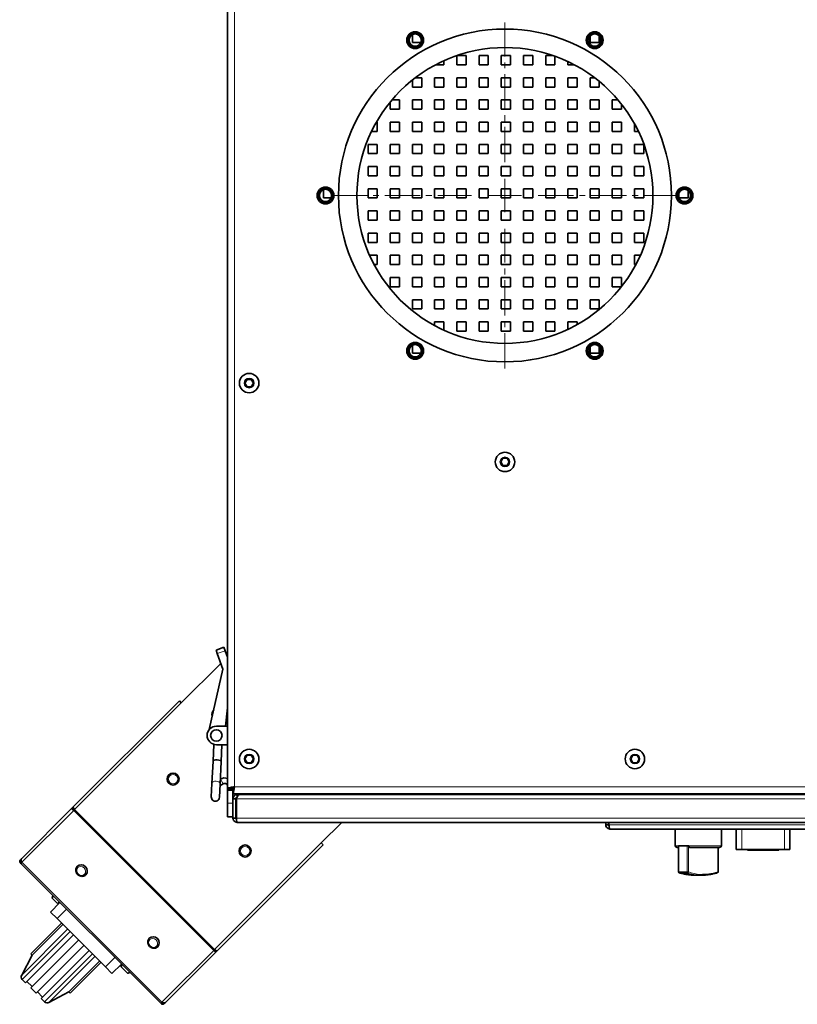
# Model space of a CAD drawing. Units: millimetres. Extents: x -2079 to 14765, y 217 to 6475.
# Drawn here: x 1651 to 2071, y 217 to 749 of the extents above; entities that cross this region are included whole.
import ezdxf

# ---------------------------------------------------------------- set-up
doc = ezdxf.new("R2010")
doc.units = ezdxf.units.MM
doc.linetypes.add('CENTER2', pattern=[28.575, 19.05, -3.175, 3.175, -3.175])
for name, color, linetype, lineweight in [('OŚ', 40, 'Continuous', 15), ('Widoczne (ISO)', 1, 'Continuous', 35), ('Widoczne wąskie (ISO)', 1, 'Continuous', 9)]:
    doc.layers.add(name, color=color, linetype=linetype, lineweight=lineweight)

# ---------------------------------------------------------------- blocks, each defined once
blk = doc.blocks.new('*U21')
at = {"layer": 'OŚ', "color": 0, "linetype": 'CENTER2', "transparency": 16777216}
for p, q in [((0, 18), (0, 93.5)), ((-93.5, 0), (-18, 0)), ((18, 0), (93.5, 0)), ((0, -93.5), (0, -18))]:
    blk.add_line(p, q, dxfattribs=at)
at = {"layer": 'OŚ', "color": 0, "linetype": 'Continuous', "transparency": 16777216}
for p, q in [((0, -9), (0, 9)), ((-9, 0), (9, 0))]:
    blk.add_line(p, q, dxfattribs=at)
blk = doc.blocks.new('RAK #2')
at = {"layer": 'Widoczne (ISO)'}
for p, q in [((-499, -320.65), (-499, 320.65)), ((-399, 82.62), (-399, 86.97)), ((-303, 82.62), (-303, 86.19)), ((-298, 86.19), (-298, 82.62)), ((-394.48, 82.62), (-399, 82.62)), ((-298, 82.62), (-303, 82.62)), ((-375, 70.62), (-375, 75.62)), ((-375, 75.62), (-370, 75.62)), ((-370, 75.62), (-370, 70.62)), ((-363, 70.62), (-363, 75.62)), ((-363, 75.62), (-358, 75.62)), ((-358, 75.62), (-358, 70.62)), ((-351, 70.62), (-351, 75.62)), ((-351, 75.62), (-346, 75.62)), ((-346, 75.62), (-346, 70.62)), ((-339, 70.62), (-339, 75.62)), ((-339, 75.62), (-334, 75.62)), ((-334, 75.62), (-334, 70.62)), ((-327, 70.62), (-327, 75.62)), ((-327, 75.62), (-322.91, 75.62)), ((-322, 75.31), (-322, 70.62)), ((-382, 70.62), (-386.58, 70.62)), ((-382, 72.88), (-382, 70.62)), ((-370, 70.62), (-375, 70.62)), ((-358, 70.62), (-363, 70.62)), ((-346, 70.62), (-351, 70.62)), ((-334, 70.62), (-339, 70.62)), ((-322, 70.62), (-327, 70.62)), ((-315, 70.62), (-315, 72.42)), ((-311.42, 70.62), (-315, 70.62)), ((-399, 58.62), (-399, 62.45)), ((-394, 58.62), (-399, 58.62)), ((-397.5, 63.62), (-394, 63.62)), ((-394, 63.62), (-394, 58.62)), ((-387, 58.62), (-387, 63.62)), ((-387, 63.62), (-382, 63.62)), ((-382, 58.62), (-387, 58.62)), ((-382, 63.62), (-382, 58.62)), ((-375, 58.62), (-375, 63.62)), ((-375, 63.62), (-370, 63.62)), ((-370, 58.62), (-375, 58.62)), ((-370, 63.62), (-370, 58.62)), ((-363, 58.62), (-363, 63.62)), ((-363, 63.62), (-358, 63.62)), ((-358, 58.62), (-363, 58.62)), ((-358, 63.62), (-358, 58.62)), ((-351, 58.62), (-351, 63.62)), ((-351, 63.62), (-346, 63.62)), ((-346, 58.62), (-351, 58.62)), ((-346, 63.62), (-346, 58.62)), ((-339, 58.62), (-339, 63.62)), ((-339, 63.62), (-334, 63.62)), ((-334, 58.62), (-339, 58.62)), ((-334, 63.62), (-334, 58.62)), ((-327, 58.62), (-327, 63.62)), ((-327, 63.62), (-322, 63.62)), ((-322, 58.62), (-327, 58.62)), ((-322, 63.62), (-322, 58.62)), ((-315, 58.62), (-315, 63.62)), ((-315, 63.62), (-310, 63.62)), ((-310, 58.62), (-315, 58.62)), ((-310, 63.62), (-310, 58.62)), ((-303, 58.62), (-303, 63.62)), ((-303, 63.62), (-300.5, 63.62)), ((-298, 58.62), (-303, 58.62)), ((-298, 61.64), (-298, 58.62)), ((-411, 46.62), (-411, 50.56)), ((-410.11, 51.62), (-406, 51.62)), ((-406, 51.62), (-406, 46.62)), ((-399, 46.62), (-399, 51.62)), ((-399, 51.62), (-394, 51.62)), ((-394, 51.62), (-394, 46.62)), ((-387, 46.62), (-387, 51.62)), ((-387, 51.62), (-382, 51.62)), ((-382, 51.62), (-382, 46.62)), ((-375, 46.62), (-375, 51.62)), ((-375, 51.62), (-370, 51.62)), ((-370, 51.62), (-370, 46.62)), ((-363, 46.62), (-363, 51.62)), ((-363, 51.62), (-358, 51.62)), ((-358, 51.62), (-358, 46.62)), ((-351, 46.62), (-351, 51.62)), ((-351, 51.62), (-346, 51.62)), ((-346, 51.62), (-346, 46.62)), ((-339, 46.62), (-339, 51.62)), ((-339, 51.62), (-334, 51.62)), ((-334, 51.62), (-334, 46.62)), ((-327, 46.62), (-327, 51.62)), ((-327, 51.62), (-322, 51.62)), ((-322, 51.62), (-322, 46.62)), ((-315, 46.62), (-315, 51.62)), ((-315, 51.62), (-310, 51.62)), ((-310, 51.62), (-310, 46.62)), ((-303, 46.62), (-303, 51.62)), ((-303, 51.62), (-298, 51.62)), ((-298, 51.62), (-298, 46.62)), ((-291, 46.62), (-291, 51.62)), ((-291, 51.62), (-287.89, 51.62)), ((-286, 49.31), (-286, 46.62)), ((-406, 46.62), (-411, 46.62)), ((-394, 46.62), (-399, 46.62)), ((-382, 46.62), (-387, 46.62)), ((-370, 46.62), (-375, 46.62)), ((-358, 46.62), (-363, 46.62)), ((-346, 46.62), (-351, 46.62)), ((-334, 46.62), (-339, 46.62)), ((-322, 46.62), (-327, 46.62)), ((-310, 46.62), (-315, 46.62)), ((-298, 46.62), (-303, 46.62)), ((-286, 46.62), (-291, 46.62)), ((-418.5, 39.62), (-418, 39.62)), ((-418, 39.62), (-418, 34.62)), ((-411, 34.62), (-411, 39.62)), ((-411, 39.62), (-406, 39.62)), ((-406, 39.62), (-406, 34.62)), ((-399, 34.62), (-399, 39.62)), ((-399, 39.62), (-394, 39.62)), ((-394, 39.62), (-394, 34.62)), ((-387, 34.62), (-387, 39.62)), ((-387, 39.62), (-382, 39.62)), ((-382, 39.62), (-382, 34.62)), ((-375, 34.62), (-375, 39.62)), ((-375, 39.62), (-370, 39.62)), ((-370, 39.62), (-370, 34.62)), ((-363, 34.62), (-363, 39.62)), ((-363, 39.62), (-358, 39.62)), ((-358, 39.62), (-358, 34.62)), ((-351, 34.62), (-351, 39.62)), ((-351, 39.62), (-346, 39.62)), ((-346, 39.62), (-346, 34.62)), ((-339, 34.62), (-339, 39.62)), ((-339, 39.62), (-334, 39.62)), ((-334, 39.62), (-334, 34.62)), ((-327, 34.62), (-327, 39.62)), ((-327, 39.62), (-322, 39.62)), ((-322, 39.62), (-322, 34.62)), ((-315, 34.62), (-315, 39.62)), ((-315, 39.62), (-310, 39.62)), ((-310, 39.62), (-310, 34.62)), ((-303, 34.62), (-303, 39.62)), ((-303, 39.62), (-298, 39.62)), ((-298, 39.62), (-298, 34.62)), ((-291, 34.62), (-291, 39.62)), ((-291, 39.62), (-286, 39.62)), ((-286, 39.62), (-286, 34.62)), ((-279, 34.62), (-279, 38.73)), ((-418, 34.62), (-421.12, 34.62)), ((-406, 34.62), (-411, 34.62)), ((-394, 34.62), (-399, 34.62)), ((-382, 34.62), (-387, 34.62)), ((-370, 34.62), (-375, 34.62)), ((-358, 34.62), (-363, 34.62)), ((-346, 34.62), (-351, 34.62)), ((-334, 34.62), (-339, 34.62)), ((-322, 34.62), (-327, 34.62)), ((-310, 34.62), (-315, 34.62)), ((-298, 34.62), (-303, 34.62)), ((-286, 34.62), (-291, 34.62)), ((-276.88, 34.62), (-279, 34.62)), ((-423, 22.62), (-423, 27.62)), ((-423, 27.62), (-418, 27.62)), ((-418, 27.62), (-418, 22.62)), ((-411, 22.62), (-411, 27.62)), ((-411, 27.62), (-406, 27.62)), ((-406, 27.62), (-406, 22.62)), ((-399, 22.62), (-399, 27.62)), ((-399, 27.62), (-394, 27.62)), ((-394, 27.62), (-394, 22.62)), ((-387, 22.62), (-387, 27.62)), ((-387, 27.62), (-382, 27.62)), ((-382, 27.62), (-382, 22.62)), ((-375, 22.62), (-375, 27.62)), ((-375, 27.62), (-370, 27.62)), ((-370, 27.62), (-370, 22.62)), ((-363, 22.62), (-363, 27.62)), ((-363, 27.62), (-358, 27.62)), ((-358, 27.62), (-358, 22.62)), ((-351, 22.62), (-351, 27.62)), ((-351, 27.62), (-346, 27.62)), ((-346, 27.62), (-346, 22.62)), ((-339, 22.62), (-339, 27.62)), ((-339, 27.62), (-334, 27.62)), ((-334, 27.62), (-334, 22.62)), ((-327, 22.62), (-327, 27.62)), ((-327, 27.62), (-322, 27.62)), ((-322, 27.62), (-322, 22.62)), ((-315, 22.62), (-315, 27.62)), ((-315, 27.62), (-310, 27.62)), ((-310, 27.62), (-310, 22.62)), ((-303, 22.62), (-303, 27.62)), ((-303, 27.62), (-298, 27.62)), ((-298, 27.62), (-298, 22.62)), ((-291, 22.62), (-291, 27.62)), ((-291, 27.62), (-286, 27.62)), ((-286, 27.62), (-286, 22.62)), ((-279, 22.62), (-279, 27.62)), ((-279, 27.62), (-274, 27.62)), ((-274, 27.62), (-274, 22.62)), ((-418, 22.62), (-423, 22.62)), ((-406, 22.62), (-411, 22.62)), ((-394, 22.62), (-399, 22.62)), ((-382, 22.62), (-387, 22.62)), ((-370, 22.62), (-375, 22.62)), ((-358, 22.62), (-363, 22.62)), ((-346, 22.62), (-351, 22.62)), ((-334, 22.62), (-339, 22.62)), ((-322, 22.62), (-327, 22.62)), ((-310, 22.62), (-315, 22.62)), ((-298, 22.62), (-303, 22.62)), ((-286, 22.62), (-291, 22.62)), ((-274, 22.62), (-279, 22.62)), ((-423, 10.62), (-423, 15.62)), ((-423, 15.62), (-418, 15.62)), ((-418, 15.62), (-418, 10.62)), ((-411, 10.62), (-411, 15.62)), ((-411, 15.62), (-406, 15.62)), ((-406, 15.62), (-406, 10.62)), ((-399, 10.62), (-399, 15.62)), ((-399, 15.62), (-394, 15.62)), ((-394, 15.62), (-394, 10.62)), ((-387, 10.62), (-387, 15.62)), ((-387, 15.62), (-382, 15.62)), ((-382, 15.62), (-382, 10.62)), ((-375, 10.62), (-375, 15.62)), ((-375, 15.62), (-370, 15.62)), ((-370, 15.62), (-370, 10.62)), ((-363, 10.62), (-363, 15.62)), ((-363, 15.62), (-358, 15.62)), ((-358, 15.62), (-358, 10.62)), ((-351, 10.62), (-351, 15.62)), ((-351, 15.62), (-346, 15.62)), ((-346, 15.62), (-346, 10.62)), ((-339, 10.62), (-339, 15.62)), ((-339, 15.62), (-334, 15.62)), ((-334, 15.62), (-334, 10.62)), ((-327, 10.62), (-327, 15.62)), ((-327, 15.62), (-322, 15.62)), ((-322, 15.62), (-322, 10.62)), ((-315, 10.62), (-315, 15.62)), ((-315, 15.62), (-310, 15.62)), ((-310, 15.62), (-310, 10.62)), ((-303, 10.62), (-303, 15.62)), ((-303, 15.62), (-298, 15.62)), ((-298, 15.62), (-298, 10.62)), ((-291, 10.62), (-291, 15.62)), ((-291, 15.62), (-286, 15.62)), ((-286, 15.62), (-286, 10.62)), ((-279, 10.62), (-279, 15.62)), ((-279, 15.62), (-274, 15.62)), ((-274, 15.62), (-274, 10.62)), ((-418, 10.62), (-423, 10.62)), ((-406, 10.62), (-411, 10.62)), ((-394, 10.62), (-399, 10.62)), ((-382, 10.62), (-387, 10.62)), ((-370, 10.62), (-375, 10.62)), ((-358, 10.62), (-363, 10.62)), ((-346, 10.62), (-351, 10.62)), ((-334, 10.62), (-339, 10.62)), ((-322, 10.62), (-327, 10.62)), ((-310, 10.62), (-315, 10.62)), ((-298, 10.62), (-303, 10.62)), ((-286, 10.62), (-291, 10.62)), ((-274, 10.62), (-279, 10.62)), ((-447, -1.38), (-447, 3.17)), ((-423, -1.38), (-423, 3.62)), ((-423, 3.62), (-418, 3.62)), ((-418, 3.62), (-418, -1.38)), ((-411, -1.38), (-411, 3.62)), ((-411, 3.62), (-406, 3.62)), ((-406, 3.62), (-406, -1.38)), ((-399, -1.38), (-399, 3.62)), ((-399, 3.62), (-394, 3.62)), ((-394, 3.62), (-394, -1.38)), ((-387, -1.38), (-387, 3.62)), ((-387, 3.62), (-382, 3.62)), ((-382, 3.62), (-382, -1.38)), ((-375, -1.38), (-375, 3.62)), ((-375, 3.62), (-370, 3.62)), ((-370, 3.62), (-370, -1.38)), ((-363, -1.38), (-363, 3.62)), ((-363, 3.62), (-358, 3.62)), ((-358, 3.62), (-358, -1.38)), ((-351, -1.38), (-351, 3.62)), ((-351, 3.62), (-346, 3.62)), ((-346, 3.62), (-346, -1.38)), ((-339, -1.38), (-339, 3.62)), ((-339, 3.62), (-334, 3.62)), ((-334, 3.62), (-334, -1.38)), ((-327, -1.38), (-327, 3.62)), ((-327, 3.62), (-322, 3.62)), ((-322, 3.62), (-322, -1.38)), ((-315, -1.38), (-315, 3.62)), ((-315, 3.62), (-310, 3.62)), ((-310, 3.62), (-310, -1.38)), ((-303, -1.38), (-303, 3.62)), ((-303, 3.62), (-298, 3.62)), ((-298, 3.62), (-298, -1.38)), ((-291, -1.38), (-291, 3.62)), ((-291, 3.62), (-286, 3.62)), ((-286, 3.62), (-286, -1.38)), ((-279, -1.38), (-279, 3.62)), ((-279, 3.62), (-274, 3.62)), ((-274, 3.62), (-274, -1.38)), ((-255, -1.38), (-255, 1.43)), ((-250, 2.65), (-250, -1.38)), ((-442.97, -1.38), (-447, -1.38)), ((-418, -1.38), (-423, -1.38)), ((-406, -1.38), (-411, -1.38)), ((-394, -1.38), (-399, -1.38)), ((-382, -1.38), (-387, -1.38)), ((-370, -1.38), (-375, -1.38)), ((-358, -1.38), (-363, -1.38)), ((-346, -1.38), (-351, -1.38)), ((-334, -1.38), (-339, -1.38)), ((-322, -1.38), (-327, -1.38)), ((-310, -1.38), (-315, -1.38)), ((-298, -1.38), (-303, -1.38)), ((-286, -1.38), (-291, -1.38)), ((-274, -1.38), (-279, -1.38)), ((-250, -1.38), (-255, -1.38)), ((-423, -13.38), (-423, -8.38)), ((-423, -8.38), (-418, -8.38)), ((-418, -8.38), (-418, -13.38)), ((-411, -13.38), (-411, -8.38)), ((-411, -8.38), (-406, -8.38)), ((-406, -8.38), (-406, -13.38)), ((-399, -13.38), (-399, -8.38)), ((-399, -8.38), (-394, -8.38)), ((-394, -8.38), (-394, -13.38)), ((-387, -13.38), (-387, -8.38)), ((-387, -8.38), (-382, -8.38)), ((-382, -8.38), (-382, -13.38)), ((-375, -13.38), (-375, -8.38)), ((-375, -8.38), (-370, -8.38)), ((-370, -8.38), (-370, -13.38)), ((-363, -13.38), (-363, -8.38)), ((-363, -8.38), (-358, -8.38)), ((-358, -8.38), (-358, -13.38)), ((-351, -13.38), (-351, -8.38)), ((-351, -8.38), (-346, -8.38)), ((-346, -8.38), (-346, -13.38)), ((-339, -13.38), (-339, -8.38)), ((-339, -8.38), (-334, -8.38)), ((-334, -8.38), (-334, -13.38)), ((-327, -13.38), (-327, -8.38)), ((-327, -8.38), (-322, -8.38)), ((-322, -8.38), (-322, -13.38)), ((-315, -13.38), (-315, -8.38)), ((-315, -8.38), (-310, -8.38)), ((-310, -8.38), (-310, -13.38)), ((-303, -13.38), (-303, -8.38)), ((-303, -8.38), (-298, -8.38)), ((-298, -8.38), (-298, -13.38)), ((-291, -13.38), (-291, -8.38)), ((-291, -8.38), (-286, -8.38)), ((-286, -8.38), (-286, -13.38)), ((-279, -13.38), (-279, -8.38)), ((-279, -8.38), (-274, -8.38)), ((-274, -8.38), (-274, -13.38)), ((-418, -13.38), (-423, -13.38)), ((-406, -13.38), (-411, -13.38)), ((-394, -13.38), (-399, -13.38)), ((-382, -13.38), (-387, -13.38)), ((-370, -13.38), (-375, -13.38)), ((-358, -13.38), (-363, -13.38)), ((-346, -13.38), (-351, -13.38)), ((-334, -13.38), (-339, -13.38)), ((-322, -13.38), (-327, -13.38)), ((-310, -13.38), (-315, -13.38)), ((-298, -13.38), (-303, -13.38)), ((-286, -13.38), (-291, -13.38)), ((-274, -13.38), (-279, -13.38)), ((-423, -25.38), (-423, -20.38)), ((-423, -20.38), (-418, -20.38)), ((-418, -20.38), (-418, -25.38)), ((-411, -25.38), (-411, -20.38)), ((-411, -20.38), (-406, -20.38)), ((-406, -20.38), (-406, -25.38)), ((-399, -25.38), (-399, -20.38)), ((-399, -20.38), (-394, -20.38)), ((-394, -20.38), (-394, -25.38)), ((-387, -25.38), (-387, -20.38)), ((-387, -20.38), (-382, -20.38)), ((-382, -20.38), (-382, -25.38)), ((-375, -25.38), (-375, -20.38)), ((-375, -20.38), (-370, -20.38)), ((-370, -20.38), (-370, -25.38)), ((-363, -25.38), (-363, -20.38)), ((-363, -20.38), (-358, -20.38)), ((-358, -20.38), (-358, -25.38)), ((-351, -25.38), (-351, -20.38)), ((-351, -20.38), (-346, -20.38)), ((-346, -20.38), (-346, -25.38)), ((-339, -25.38), (-339, -20.38)), ((-339, -20.38), (-334, -20.38)), ((-334, -20.38), (-334, -25.38)), ((-327, -25.38), (-327, -20.38)), ((-327, -20.38), (-322, -20.38)), ((-322, -20.38), (-322, -25.38)), ((-315, -25.38), (-315, -20.38)), ((-315, -20.38), (-310, -20.38)), ((-310, -20.38), (-310, -25.38)), ((-303, -25.38), (-303, -20.38)), ((-303, -20.38), (-298, -20.38)), ((-298, -20.38), (-298, -25.38)), ((-291, -25.38), (-291, -20.38)), ((-291, -20.38), (-286, -20.38)), ((-286, -20.38), (-286, -25.38)), ((-279, -25.38), (-279, -20.38)), ((-279, -20.38), (-274, -20.38)), ((-274, -20.38), (-274, -25.38)), ((-418, -25.38), (-423, -25.38)), ((-406, -25.38), (-411, -25.38)), ((-394, -25.38), (-399, -25.38)), ((-382, -25.38), (-387, -25.38)), ((-370, -25.38), (-375, -25.38)), ((-358, -25.38), (-363, -25.38)), ((-346, -25.38), (-351, -25.38)), ((-334, -25.38), (-339, -25.38)), ((-322, -25.38), (-327, -25.38)), ((-310, -25.38), (-315, -25.38)), ((-298, -25.38), (-303, -25.38)), ((-286, -25.38), (-291, -25.38)), ((-274, -25.38), (-279, -25.38)), ((-422.16, -32.38), (-418, -32.38)), ((-418, -32.38), (-418, -37.38)), ((-411, -37.38), (-411, -32.38)), ((-411, -32.38), (-406, -32.38)), ((-406, -32.38), (-406, -37.38)), ((-399, -37.38), (-399, -32.38)), ((-399, -32.38), (-394, -32.38)), ((-394, -32.38), (-394, -37.38)), ((-387, -37.38), (-387, -32.38)), ((-387, -32.38), (-382, -32.38)), ((-382, -32.38), (-382, -37.38)), ((-375, -37.38), (-375, -32.38)), ((-375, -32.38), (-370, -32.38)), ((-370, -32.38), (-370, -37.38)), ((-363, -37.38), (-363, -32.38)), ((-363, -32.38), (-358, -32.38)), ((-358, -32.38), (-358, -37.38)), ((-351, -37.38), (-351, -32.38)), ((-351, -32.38), (-346, -32.38)), ((-346, -32.38), (-346, -37.38)), ((-339, -37.38), (-339, -32.38)), ((-339, -32.38), (-334, -32.38)), ((-334, -32.38), (-334, -37.38)), ((-327, -37.38), (-327, -32.38)), ((-327, -32.38), (-322, -32.38)), ((-322, -32.38), (-322, -37.38)), ((-315, -37.38), (-315, -32.38)), ((-315, -32.38), (-310, -32.38)), ((-310, -32.38), (-310, -37.38)), ((-303, -37.38), (-303, -32.38)), ((-303, -32.38), (-298, -32.38)), ((-298, -32.38), (-298, -37.38)), ((-291, -37.38), (-291, -32.38)), ((-291, -32.38), (-286, -32.38)), ((-286, -32.38), (-286, -37.38)), ((-279, -37.38), (-279, -32.38)), ((-279, -32.38), (-275.84, -32.38)), ((-418, -37.38), (-419.73, -37.38)), ((-406, -37.38), (-411, -37.38)), ((-394, -37.38), (-399, -37.38)), ((-382, -37.38), (-387, -37.38)), ((-370, -37.38), (-375, -37.38)), ((-358, -37.38), (-363, -37.38)), ((-346, -37.38), (-351, -37.38)), ((-334, -37.38), (-339, -37.38)), ((-322, -37.38), (-327, -37.38)), ((-310, -37.38), (-315, -37.38)), ((-298, -37.38), (-303, -37.38)), ((-286, -37.38), (-291, -37.38)), ((-278.27, -37.38), (-279, -37.38)), ((-411, -49.38), (-411, -44.38)), ((-411, -44.38), (-406, -44.38)), ((-406, -44.38), (-406, -49.38)), ((-399, -49.38), (-399, -44.38)), ((-399, -44.38), (-394, -44.38)), ((-394, -44.38), (-394, -49.38)), ((-387, -49.38), (-387, -44.38)), ((-387, -44.38), (-382, -44.38)), ((-382, -44.38), (-382, -49.38)), ((-375, -49.38), (-375, -44.38)), ((-375, -44.38), (-370, -44.38)), ((-370, -44.38), (-370, -49.38)), ((-363, -49.38), (-363, -44.38)), ((-363, -44.38), (-358, -44.38)), ((-358, -44.38), (-358, -49.38)), ((-351, -49.38), (-351, -44.38)), ((-351, -44.38), (-346, -44.38)), ((-346, -44.38), (-346, -49.38)), ((-339, -49.38), (-339, -44.38)), ((-339, -44.38), (-334, -44.38)), ((-334, -44.38), (-334, -49.38)), ((-327, -49.38), (-327, -44.38)), ((-327, -44.38), (-322, -44.38)), ((-322, -44.38), (-322, -49.38)), ((-315, -49.38), (-315, -44.38)), ((-315, -44.38), (-310, -44.38)), ((-310, -44.38), (-310, -49.38)), ((-303, -49.38), (-303, -44.38)), ((-303, -44.38), (-298, -44.38)), ((-298, -44.38), (-298, -49.38)), ((-291, -49.38), (-291, -44.38)), ((-291, -44.38), (-286, -44.38)), ((-286, -44.38), (-286, -49.31)), ((-406, -49.38), (-411, -49.38)), ((-394, -49.38), (-399, -49.38)), ((-382, -49.38), (-387, -49.38)), ((-370, -49.38), (-375, -49.38)), ((-358, -49.38), (-363, -49.38)), ((-346, -49.38), (-351, -49.38)), ((-334, -49.38), (-339, -49.38)), ((-322, -49.38), (-327, -49.38)), ((-310, -49.38), (-315, -49.38)), ((-298, -49.38), (-303, -49.38)), ((-286.05, -49.38), (-291, -49.38)), ((-399, -61.38), (-399, -56.38)), ((-399, -56.38), (-394, -56.38)), ((-394, -56.38), (-394, -61.38)), ((-387, -61.38), (-387, -56.38)), ((-387, -56.38), (-382, -56.38)), ((-382, -56.38), (-382, -61.38)), ((-375, -61.38), (-375, -56.38)), ((-375, -56.38), (-370, -56.38)), ((-370, -56.38), (-370, -61.38)), ((-363, -61.38), (-363, -56.38)), ((-363, -56.38), (-358, -56.38)), ((-358, -56.38), (-358, -61.38)), ((-351, -61.38), (-351, -56.38)), ((-351, -56.38), (-346, -56.38)), ((-346, -56.38), (-346, -61.38)), ((-339, -61.38), (-339, -56.38)), ((-339, -56.38), (-334, -56.38)), ((-334, -56.38), (-334, -61.38)), ((-327, -61.38), (-327, -56.38)), ((-327, -56.38), (-322, -56.38)), ((-322, -56.38), (-322, -61.38)), ((-315, -61.38), (-315, -56.38)), ((-315, -56.38), (-310, -56.38)), ((-310, -56.38), (-310, -61.38)), ((-303, -61.38), (-303, -56.38)), ((-303, -56.38), (-298, -56.38)), ((-298, -56.38), (-298, -61.38)), ((-394, -61.38), (-399, -61.38)), ((-382, -61.38), (-387, -61.38)), ((-370, -61.38), (-375, -61.38)), ((-358, -61.38), (-363, -61.38)), ((-346, -61.38), (-351, -61.38)), ((-334, -61.38), (-339, -61.38)), ((-322, -61.38), (-327, -61.38)), ((-310, -61.38), (-315, -61.38)), ((-298, -61.38), (-303, -61.38)), ((-387, -70.4), (-387, -68.38)), ((-387, -68.38), (-382, -68.38)), ((-382, -68.38), (-382, -72.88)), ((-375, -73.38), (-375, -68.38)), ((-375, -68.38), (-370, -68.38)), ((-370, -68.38), (-370, -73.38)), ((-363, -73.38), (-363, -68.38)), ((-363, -68.38), (-358, -68.38)), ((-358, -68.38), (-358, -73.38)), ((-351, -73.38), (-351, -68.38)), ((-351, -68.38), (-346, -68.38)), ((-346, -68.38), (-346, -73.38)), ((-339, -73.38), (-339, -68.38)), ((-339, -68.38), (-334, -68.38)), ((-334, -68.38), (-334, -73.38)), ((-327, -73.38), (-327, -68.38)), ((-327, -68.38), (-322, -68.38)), ((-322, -68.38), (-322, -73.38)), ((-315, -72.42), (-315, -68.38)), ((-315, -68.38), (-310, -68.38)), ((-310, -68.38), (-310, -69.85)), ((-370, -73.38), (-375, -73.38)), ((-358, -73.38), (-363, -73.38)), ((-346, -73.38), (-351, -73.38)), ((-334, -73.38), (-339, -73.38)), ((-322, -73.38), (-327, -73.38)), ((-399, -85.38), (-399, -81.04)), ((-303, -85.38), (-303, -81.81)), ((-298, -81.81), (-298, -85.38)), ((-394.47, -85.38), (-399, -85.38)), ((-298, -85.38), (-303, -85.38)), ((-489.56, -101.46), (-488.4, -99.46)), ((-488.4, -99.46), (-486.1, -99.46)), ((-486.1, -99.46), (-484.94, -101.46)), ((-488.4, -103.46), (-489.56, -101.46)), ((-486.1, -103.46), (-488.4, -103.46)), ((-484.94, -101.46), (-486.1, -103.46)), ((-351.31, -144.12), (-350.15, -142.12)), ((-350.15, -142.12), (-347.85, -142.12)), ((-347.85, -142.12), (-346.69, -144.12)), ((-350.15, -146.12), (-351.31, -144.12)), ((-347.85, -146.12), (-350.15, -146.12)), ((-346.69, -144.12), (-347.85, -146.12)), ((-500.94, -244.3), (-505.17, -245.82)), ((-500.94, -244.3), (-500.26, -246.18)), ((-504.49, -247.7), (-505.17, -245.82)), ((-501.44, -256.17), (-504.49, -247.7)), ((-500.26, -246.18), (-499, -249.67)), ((-523.93, -274.4), (-502.57, -253.04)), ((-508.9, -288.87), (-501.44, -256.17)), ((-582.35, -330.69), (-524.99, -273.34)), ((-524.99, -273.34), (-523.93, -274.4)), ((-499, -277.09), (-499.98, -287)), ((-499, -287), (-505, -287)), ((-506.35, -296.82), (-506.79, -305.97)), ((-505, -297), (-499, -297)), ((-501.95, -297), (-502.4, -306.19)), ((-489.56, -304.75), (-488.4, -302.75)), ((-488.4, -302.75), (-486.1, -302.75)), ((-486.1, -302.75), (-484.94, -304.75)), ((-281.06, -304.75), (-279.9, -302.75)), ((-279.9, -302.75), (-277.6, -302.75)), ((-277.6, -302.75), (-276.44, -304.75)), ((-506.79, -305.97), (-507.38, -318.05)), ((-502.4, -306.19), (-502.99, -318.27)), ((-488.4, -306.75), (-489.56, -304.75)), ((-486.1, -306.75), (-488.4, -306.75)), ((-484.94, -304.75), (-486.1, -306.75)), ((-279.9, -306.75), (-281.06, -304.75)), ((-277.6, -306.75), (-279.9, -306.75)), ((-276.44, -304.75), (-277.6, -306.75)), ((-507.38, -318.05), (-507.74, -325.26)), ((-503.34, -325.47), (-502.99, -318.27)), ((-501.25, -318.2), (-503.04, -319.23)), ((-502.86, -315.67), (-502.75, -315.6)), ((-499, -321.69), (-499, -320.65)), ((-496.5, -320.65), (-499, -320.65)), ((-499, -328.55), (-499, -321.69)), ((-499, -321.69), (-496.15, -321.69)), ((-496.15, -323.5), (-496.15, -321)), ((147.15, -323.5), (-496.15, -323.5)), ((-496, -320.12), (-496, -320.96)), ((-496, -323.5), (-496, -326.25)), ((-493.75, -324), (-494.15, -324)), ((-494.15, -324.04), (-494.15, -324)), ((-492.69, -324), (-493.75, -324)), ((-493.75, -325.32), (-493.75, -324)), ((-492.69, -324), (143.69, -324)), ((-477.75, -323.62), (-484.5, -323.62)), ((-484.5, -323.62), (-484.5, -324)), ((-482.5, -323.62), (-482.5, -323.5)), ((-481, -323.62), (-481, -323.5)), ((-477.75, -323.62), (128.75, -323.62)), ((-477, -323.62), (-477, -323.5)), ((-499.02, -334.75), (-499.02, -327.25)), ((-499.02, -327.25), (-499, -327.25)), ((-499, -328.55), (-499, -336)), ((-496, -326.25), (-496, -336.75)), ((-494.5, -326.25), (-496, -326.25)), ((-494.5, -336.75), (-494.5, -326.25)), ((-494.15, -326.25), (-494.15, -325.61)), ((-494.15, -336.75), (-494.15, -326.25)), ((-610.34, -358.69), (-583.04, -331.38)), ((-582.35, -330.69), (-583.04, -331.38)), ((-582.47, -331.95), (-583.04, -331.38)), ((-582.31, -332.07), (-581.92, -331.68)), ((-582.1, -332.56), (-581.65, -332.11)), ((-499.02, -334.75), (-499, -334.75)), ((-496, -336), (-499, -336)), ((-494.5, -336.75), (-496, -336.75)), ((144.75, -339), (-493.75, -339)), ((-437.21, -339), (-448.27, -350.06)), ((-294.5, -339), (-294.5, -340.38)), ((-293, -340.38), (-294.5, -340.38)), ((-293, -340.38), (-293, -339)), ((-292.86, -340.38), (-292.86, -339)), ((-56.75, -342.63), (-292.25, -342.63)), ((-257, -342.63), (-257, -351.63)), ((-232, -342.63), (-232, -351.63)), ((-224, -342.63), (-224, -353.63)), ((-195, -342.63), (-195, -353.63)), ((-447.21, -351.12), (-504.57, -408.47)), ((-448.27, -350.06), (-447.21, -351.12)), ((-255.15, -352.63), (-256, -352.63)), ((-255.15, -351.63), (-255.04, -351.63)), ((-255.15, -365.79), (-255.15, -351.63)), ((-255.04, -351.63), (-250.47, -351.63)), ((-250.47, -351.63), (-249.81, -351.63)), ((-249.55, -351.63), (-249.81, -351.63)), ((-233, -352.63), (-249.06, -352.63)), ((-233.85, -365.79), (-233.85, -352.63)), ((-224, -353.63), (-221, -353.63)), ((-198, -353.63), (-221, -353.63)), ((-218, -353.63), (-218, -354.13)), ((-218, -354.13), (-201, -354.13)), ((-201, -353.63), (-201, -354.13)), ((-198, -353.63), (-195, -353.63)), ((-610.34, -358.69), (-610.72, -359.07)), ((-610.56, -359.23), (-610.72, -359.07)), ((-610.72, -361.19), (-610.11, -360.58)), ((-535.06, -436.85), (-610.72, -361.19)), ((-580.15, -362.79), (-580.12, -362.76)), ((-575.55, -367.38), (-575.53, -367.36)), ((-243.17, -367.63), (-245.83, -367.63)), ((-594.64, -387.53), (-589.51, -382.4)), ((-593.44, -378.83), (-593.74, -379.96)), ((-590.83, -382.87), (-593.74, -379.96)), ((-593.26, -378.65), (-593.44, -378.83)), ((-589.93, -381.98), (-590.83, -382.87)), ((-594.64, -387.53), (-591.11, -391.07)), ((-605.25, -410.16), (-588.63, -393.54)), ((-591.11, -391.07), (-564.94, -417.23)), ((-604.54, -410.87), (-587.92, -394.25)), ((-608.08, -425.72), (-582.27, -399.91)), ((-605.25, -428.54), (-579.44, -402.74)), ((-541.26, -401.68), (-541.23, -401.65)), ((-602.42, -431.37), (-576.61, -405.56)), ((-599.59, -434.2), (-573.78, -408.39)), ((-536.66, -406.27), (-536.64, -406.25)), ((-505.26, -409.16), (-532.56, -436.47)), ((-505.99, -407.77), (-506.44, -408.22)), ((-505.94, -408.43), (-505.56, -408.05)), ((-505.82, -408.6), (-505.26, -409.16)), ((-505.26, -409.16), (-504.57, -408.47)), ((-604.54, -410.87), (-610.21, -421.58)), ((-605.25, -410.16), (-604.54, -410.87)), ((-568.12, -414.05), (-584.74, -430.67)), ((-567.42, -414.76), (-584.03, -431.37)), ((-564.94, -417.23), (-561.41, -420.77)), ((-556.28, -415.63), (-561.41, -420.77)), ((-556.1, -415.82), (-556.47, -417.22)), ((-556.47, -417.22), (-553.06, -420.64)), ((-551.65, -420.26), (-553.06, -420.64)), ((-609.86, -423.93), (-608.08, -425.72)), ((-607.39, -425.03), (-604.56, -427.86)), ((-605.25, -428.54), (-602.42, -431.37)), ((-601.73, -430.68), (-598.9, -433.51)), ((-584.74, -430.67), (-595.46, -436.34)), ((-584.03, -431.37), (-584.74, -430.67)), ((-599.59, -434.2), (-597.81, -435.99)), ((-534.45, -436.24), (-535.06, -436.85)), ((-532.94, -436.85), (-532.56, -436.47)), ((-533.11, -436.68), (-532.94, -436.85))]:
    blk.add_line(p, q, dxfattribs=at)
for centre, radius in [((-349, 0), 90), ((-397.5, 84), 4.55), ((-397.5, 84), 4), ((-397.5, 84), 3.32), ((-300.5, 84), 4.55), ((-300.5, 84), 4), ((-300.5, 84), 3.32), ((-349, 0), 80), ((-446, 0), 4.55), ((-446, 0), 4), ((-446, 0), 3.32), ((-252, 0), 4.55), ((-252, 0), 4), ((-252, 0), 3.32), ((-397.5, -84), 4.55), ((-300.5, -84), 4.55), ((-397.5, -84), 4), ((-397.5, -84), 3.32), ((-300.5, -84), 4), ((-300.5, -84), 3.32), ((-487.25, -101.46), 5.25), ((-349, -144.12), 5.25), ((-505, -292), 3.1), ((-487.25, -304.75), 5.25), ((-278.75, -304.75), 5.25), ((-528.38, -315.61), 3.25), ((-489.49, -354.5), 3.25)]:
    blk.add_circle(centre, radius, dxfattribs=at)
for centre, radius, start, end in [((-503.35, -280.62), 4, 140.5547, 193.7413), ((-503.35, -280.62), 4, 348.7423, 359.9366), ((-505, -292), 5, 90, 270), ((-500.5, -319.5), 4.5, 70.5288, 120), ((-500.5, -319.5), 1.5, 0, 120), ((-493.75, -318.37), 2.25, 220.7521, 224.8001), ((-505.54, -325.37), 2.2, 177.2, 357.2), ((-496.04, -335.8), 7.5, 75.3483, 78.1236), ((-496.04, -326.2), 7.5, 281.8764, 284.6517), ((-256, -351.63), 1, 180, 270), ((-233, -351.63), 1, 270, 0), ((-254.65, -365.79), 0.5, 180, 254.4733), ((-234.35, -365.79), 0.5, 285.5267, 0), ((-608.45, -422.52), 2, 152.1027, 225), ((-596.39, -434.57), 2, 225, 297.8973)]:
    blk.add_arc(centre, radius, start, end, dxfattribs=at)
for centre, major_axis, ratio, start_param, end_param in [((-504.6, -306.08), (-2.2, 0.11), 0.390944, 3.141593, 6.283185), ((-577.83, -365.06), (-2.3, 2.3), 0.906308, 3.141593, 6.283185), ((-244.72, -306.13), (0, -61.5), 0.691573, 6.105008, 6.202746), ((-244.72, -306.13), (0, -61.2), 0.691573, 6.109499, 6.17374), ((-244.28, -306.13), (0, 61.5), 0.5612, 2.963416, 3.061154), ((-538.94, -403.95), (-2.3, 2.3), 0.906308, 3.141593, 6.283185)]:
    blk.add_ellipse(centre, major_axis=major_axis, ratio=ratio, start_param=start_param, end_param=end_param, dxfattribs=at)
for points in [[(-499, -320.65), (-499, -320.59), (-498.95, -320.54), (-498.86, -320.49)], [(-496.15, -323.5), (-496.09, -323.5), (-496.04, -323.45), (-495.99, -323.36)], [(-581.8, -332.26), (-581.95, -332.23), (-582.08, -332.17), (-582.17, -332.13)], [(-506.14, -407.92), (-506.1, -408.07), (-506.05, -408.2), (-506.01, -408.29)]]:
    blk.add_open_spline(points, degree=3, dxfattribs=at)
for points, knots in [([(-498.86, -320.49), (-498.63, -320.36), (-498.09, -320.23), (-497.37, -320.09), (-496.75, -319.98), (-496, -319.86), (-495.25, -319.75)], [-0.8270273, -0.8270273, -0.8270273, -0.8270273, -0.3820744, -0.3820744, -0.3820744, 0, 0, 0, 0]), ([(-495.25, -319.75), (-495.78, -319.99), (-496.29, -320.24), (-496.45, -320.48), (-496.48, -320.53), (-496.5, -320.59), (-496.5, -320.65)], [0, 0, 0, 0, 0.813236, 0.813236, 0.813236, 1, 1, 1, 1]), ([(-495.25, -319.75), (-495.49, -320.28), (-495.74, -320.79), (-495.98, -320.95), (-496.03, -320.98), (-496.09, -321), (-496.15, -321)], [0, 0, 0, 0, 0.813236, 0.813236, 0.813236, 1, 1, 1, 1]), ([(-493.75, -324), (-494.58, -324), (-495.39, -324.5), (-495.76, -325.24), (-495.92, -325.55), (-496, -325.9), (-496, -326.25)], [0, 0, 0, 0, 1.102855, 1.102855, 1.102855, 1.570796, 1.570796, 1.570796, 1.570796]), ([(-495.99, -323.36), (-495.86, -323.13), (-495.73, -322.59), (-495.59, -321.87), (-495.48, -321.25), (-495.36, -320.5), (-495.25, -319.75)], [-0.8270273, -0.8270273, -0.8270273, -0.8270273, -0.3820744, -0.3820744, -0.3820744, 0, 0, 0, 0]), ([(-494.15, -326.25), (-493.81, -325.42), (-493.46, -324.61), (-493.12, -324.24), (-492.98, -324.08), (-492.83, -324), (-492.69, -324)], [0, 0, 0, 0, 1.102855, 1.102855, 1.102855, 1.570796, 1.570796, 1.570796, 1.570796]), ([(-494.5, -326.25), (-494.5, -325.89), (-494.2, -325.55), (-493.84, -325.51), (-493.84, -325.51), (-493.84, -325.5), (-493.83, -325.5)], [0, 0, 0, 0, 1.451438, 1.451438, 1.451438, 1.459593, 1.459593, 1.459593, 1.459593]), ([(-583.04, -331.38), (-583.14, -331.48), (-582.94, -331.86), (-582.51, -332.24), (-582.38, -332.35), (-582.25, -332.46), (-582.1, -332.56)], [0, 0, 0, 0, 1.220509, 1.220509, 1.220509, 1.570796, 1.570796, 1.570796, 1.570796]), ([(-582.47, -331.95), (-582.47, -331.95), (-582.47, -331.95), (-582.44, -331.97), (-582.43, -331.99), (-582.38, -332.02), (-582.36, -332.04), (-582.29, -332.07), (-582.26, -332.09), (-582.2, -332.12), (-582.19, -332.13), (-582.17, -332.13)], [0, 0, 0, 0, 0.01380386, 0.01380386, 0.02733151, 0.02733151, 0.04086999, 0.04086999, 0.05440804, 0.05440804, 0.05947579, 0.05947579, 0.05947579, 0.05947579]), ([(-581.65, -332.11), (-581.99, -331.59), (-582.31, -331.08), (-582.36, -330.84), (-582.38, -330.77), (-582.37, -330.72), (-582.35, -330.69)], [0, 0, 0, 0, 1.220509, 1.220509, 1.220509, 1.570796, 1.570796, 1.570796, 1.570796]), ([(-496, -336.75), (-496, -337.58), (-495.5, -338.39), (-494.76, -338.76), (-494.45, -338.92), (-494.1, -339), (-493.75, -339)], [0, 0, 0, 0, 1.102855, 1.102855, 1.102855, 1.570796, 1.570796, 1.570796, 1.570796]), ([(-494.07, -337.42), (-494.29, -337.31), (-494.46, -337.09), (-494.49, -336.84), (-494.5, -336.81), (-494.5, -336.78), (-494.5, -336.75)], [0.43949, 0.43949, 0.43949, 0.43949, 1.451438, 1.451438, 1.451438, 1.570796, 1.570796, 1.570796, 1.570796]), ([(-493.75, -339), (-493.84, -339), (-493.94, -338.5), (-494.03, -337.76), (-494.07, -337.45), (-494.11, -337.1), (-494.15, -336.75)], [0, 0, 0, 0, 1.102855, 1.102855, 1.102855, 1.570796, 1.570796, 1.570796, 1.570796]), ([(-294.5, -340.38), (-294.5, -341.2), (-294, -342.01), (-293.26, -342.38), (-292.95, -342.54), (-292.6, -342.63), (-292.25, -342.63)], [0, 0, 0, 0, 1.102855, 1.102855, 1.102855, 1.570796, 1.570796, 1.570796, 1.570796]), ([(-292.76, -340.92), (-292.88, -340.8), (-292.97, -340.64), (-292.99, -340.46), (-293, -340.43), (-293, -340.4), (-293, -340.38)], [0.754145, 0.754145, 0.754145, 0.754145, 1.4514383, 1.4514383, 1.4514383, 1.5707963, 1.5707963, 1.5707963, 1.5707963]), ([(-292.25, -342.63), (-292.39, -342.63), (-292.53, -342.13), (-292.68, -341.39), (-292.74, -341.08), (-292.8, -340.73), (-292.86, -340.38)], [0, 0, 0, 0, 1.102855, 1.102855, 1.102855, 1.570796, 1.570796, 1.570796, 1.570796]), ([(-249.55, -351.63), (-249.55, -351.69), (-249.55, -351.76), (-249.53, -351.9), (-249.52, -351.97), (-249.48, -352.15), (-249.45, -352.26), (-249.35, -352.44), (-249.3, -352.51), (-249.18, -352.6), (-249.12, -352.63), (-249.06, -352.63)], [-0.3160636, -0.3160636, -0.3160636, -0.3160636, -0.2952692, -0.2952692, -0.2744676, -0.2744676, -0.2353672, -0.2353672, -0.1960363, -0.1960363, -0.1581642, -0.1581642, -0.1581642, -0.1581642]), ([(-610.72, -359.07), (-611.15, -359.5), (-611.28, -360.21), (-611.02, -360.76), (-610.95, -360.92), (-610.85, -361.06), (-610.72, -361.19)], [0, 0, 0, 0, 1.220509, 1.220509, 1.220509, 1.570796, 1.570796, 1.570796, 1.570796]), ([(-610.11, -360.58), (-610.44, -360.05), (-610.64, -359.41), (-610.52, -358.99), (-610.48, -358.87), (-610.42, -358.77), (-610.34, -358.69)], [0, 0, 0, 0, 1.220509, 1.220509, 1.220509, 1.570796, 1.570796, 1.570796, 1.570796]), ([(-575.55, -367.38), (-575.78, -367.61), (-576.04, -367.79), (-576.61, -368.07), (-576.92, -368.16), (-577.57, -368.24), (-577.9, -368.22), (-578.56, -368.09), (-578.89, -367.97), (-579.5, -367.64), (-579.78, -367.43), (-580.26, -366.92), (-580.47, -366.63), (-580.78, -366.01), (-580.89, -365.68), (-581, -365), (-581, -364.66), (-580.88, -364.01), (-580.78, -363.69), (-580.49, -363.18), (-580.33, -362.97), (-580.15, -362.79)], [2.405303, 2.405303, 2.405303, 2.405303, 2.712222, 2.712222, 3.022202, 3.022202, 3.339427, 3.339427, 3.664135, 3.664135, 3.993704, 3.993704, 4.324766, 4.324766, 4.653957, 4.653957, 4.977813, 4.977813, 5.293816, 5.293816, 5.546896, 5.546896, 5.546896, 5.546896]), ([(-245.83, -367.63), (-246.37, -367.63), (-246.93, -367.61), (-248.07, -367.53), (-248.65, -367.48), (-249.83, -367.33), (-250.43, -367.24), (-251.65, -367.02), (-252.26, -366.9), (-253.51, -366.61), (-254.15, -366.45), (-254.78, -366.27)], [1.434639, 1.434639, 1.434639, 1.434639, 1.690608, 1.690608, 1.946576, 1.946576, 2.202545, 2.202545, 2.458513, 2.458513, 2.714482, 2.714482, 2.714482, 2.714482]), ([(-252.26, -366.65), (-252.28, -366.65), (-252.31, -366.64), (-252.42, -366.61), (-252.5, -366.58), (-252.59, -366.52), (-252.6, -366.49), (-252.57, -366.45), (-252.52, -366.43), (-252.37, -366.41), (-252.26, -366.4), (-252.02, -366.4), (-251.88, -366.41), (-251.57, -366.43), (-251.41, -366.45), (-251.11, -366.49), (-250.96, -366.52), (-250.67, -366.58), (-250.55, -366.61), (-250.43, -366.64), (-250.41, -366.65), (-250.4, -366.65)], [0.1721214, 0.1721214, 0.1721214, 0.1721214, 0.182158, 0.182158, 0.2282069, 0.2282069, 0.2742558, 0.2742558, 0.3194282, 0.3194282, 0.3646006, 0.3646006, 0.409773, 0.409773, 0.4549454, 0.4549454, 0.5009943, 0.5009943, 0.5470432, 0.5470432, 0.5570798, 0.5570798, 0.5570798, 0.5570798]), ([(-243.17, -367.63), (-242.63, -367.63), (-242.07, -367.61), (-240.93, -367.53), (-240.35, -367.48), (-239.17, -367.33), (-238.57, -367.24), (-237.35, -367.02), (-236.74, -366.9), (-235.49, -366.61), (-234.85, -366.45), (-234.22, -366.27)], [1.434639, 1.434639, 1.434639, 1.434639, 1.690608, 1.690608, 1.946576, 1.946576, 2.202545, 2.202545, 2.458513, 2.458513, 2.714482, 2.714482, 2.714482, 2.714482]), ([(-247.05, -367.43), (-247.01, -367.43), (-246.98, -367.44), (-246.93, -367.45), (-246.93, -367.46), (-246.95, -367.46), (-246.97, -367.47), (-247.06, -367.47), (-247.12, -367.47), (-247.19, -367.47), (-247.26, -367.47), (-247.35, -367.47), (-247.53, -367.47), (-247.62, -367.46), (-247.79, -367.46), (-247.89, -367.45), (-248.03, -367.44), (-248.09, -367.43), (-248.14, -367.43)], [-0.0998463, -0.0998463, -0.0998463, -0.0998463, -0.0791765, -0.0791765, -0.0527256, -0.0527256, -0.0263628, -0.0263628, 0, 0, 0, 0.0263628, 0.0263628, 0.0527256, 0.0527256, 0.0791765, 0.0791765, 0.0998463, 0.0998463, 0.0998463, 0.0998463]), ([(-536.66, -406.27), (-536.88, -406.5), (-537.15, -406.68), (-537.72, -406.96), (-538.03, -407.05), (-538.68, -407.13), (-539.01, -407.11), (-539.67, -406.98), (-540, -406.86), (-540.6, -406.53), (-540.89, -406.32), (-541.37, -405.81), (-541.58, -405.52), (-541.89, -404.9), (-542, -404.57), (-542.11, -403.89), (-542.11, -403.55), (-541.99, -402.9), (-541.88, -402.58), (-541.6, -402.07), (-541.44, -401.86), (-541.26, -401.68)], [2.405303, 2.405303, 2.405303, 2.405303, 2.712222, 2.712222, 3.022202, 3.022202, 3.339427, 3.339427, 3.664135, 3.664135, 3.993704, 3.993704, 4.324766, 4.324766, 4.653957, 4.653957, 4.977813, 4.977813, 5.293816, 5.293816, 5.546896, 5.546896, 5.546896, 5.546896]), ([(-506.44, -408.22), (-506.09, -408.74), (-505.64, -409.12), (-505.4, -409.18), (-505.33, -409.2), (-505.28, -409.19), (-505.26, -409.16)], [0, 0, 0, 0, 1.220509, 1.220509, 1.220509, 1.570796, 1.570796, 1.570796, 1.570796]), ([(-506.01, -408.3), (-505.99, -408.34), (-505.97, -408.38), (-505.93, -408.45), (-505.91, -408.48), (-505.88, -408.53), (-505.86, -408.55), (-505.84, -408.58), (-505.83, -408.59), (-505.82, -408.6), (-505.82, -408.6), (-505.82, -408.6)], [0, 0, 0, 0, 0.0137806, 0.0137806, 0.02730918, 0.02730918, 0.04084761, 0.04084761, 0.05438567, 0.05438567, 0.05947605, 0.05947605, 0.05947605, 0.05947605]), ([(-504.57, -408.47), (-504.66, -408.57), (-505.05, -408.37), (-505.54, -408.06), (-505.69, -407.97), (-505.84, -407.87), (-505.99, -407.77)], [0, 0, 0, 0, 1.220509, 1.220509, 1.220509, 1.570796, 1.570796, 1.570796, 1.570796]), ([(-532.56, -436.47), (-532.84, -436.75), (-533.41, -436.73), (-533.97, -436.49), (-534.14, -436.42), (-534.3, -436.33), (-534.45, -436.24)], [0, 0, 0, 0, 1.220509, 1.220509, 1.220509, 1.570796, 1.570796, 1.570796, 1.570796]), ([(-535.06, -436.85), (-534.63, -437.28), (-533.92, -437.4), (-533.37, -437.15), (-533.21, -437.07), (-533.07, -436.97), (-532.94, -436.85)], [0, 0, 0, 0, 1.220509, 1.220509, 1.220509, 1.570796, 1.570796, 1.570796, 1.570796])]:
    blk.add_open_spline(points, degree=3, knots=knots, dxfattribs=at)
for points, weights in [([(-593.21, -378.7), (-593.54, -379.21), (-593.74, -379.96)], [1.01705672786, 1.02501479814, 1]), ([(-555.94, -415.97), (-556.27, -416.48), (-556.47, -417.22)], [1.06790990582, 1.05032778507, 1]), ([(-553.06, -420.64), (-552.31, -420.44), (-551.8, -420.11)], [1, 1.05032778507, 1.06790990582])]:
    blk.add_rational_spline(points, weights, degree=2, dxfattribs=at)
at = {"layer": 'Widoczne wąskie (ISO)'}
for p, q in [((-495.25, 319.75), (-495.25, -319.75)), ((-504.49, -247.7), (-500.26, -246.18)), ((-523.93, -274.4), (-581.65, -332.11)), ((-501.25, -318.2), (-502.75, -315.6)), ((-495.25, -319.75), (146.25, -319.75)), ((-477.75, -323.62), (-477.75, -324)), ((-499, -328.55), (-496, -328.55)), ((145.15, -326.25), (-494.15, -326.25)), ((-582.1, -332.56), (-610.11, -360.58)), ((-506.44, -408.22), (-582.1, -332.56)), ((-581.65, -332.11), (-505.99, -407.77)), ((-494.15, -336.75), (145.15, -336.75)), ((-292.86, -340.38), (-56.14, -340.38)), ((-221, -342.63), (-221, -353.63)), ((-198, -342.63), (-198, -353.63)), ((-505.99, -407.77), (-448.27, -350.06)), ((-257, -351.63), (-255.15, -351.63)), ((-255.04, -365.79), (-255.04, -351.63)), ((-250.47, -351.63), (-250.47, -365.79)), ((-249.81, -365.79), (-249.81, -351.63)), ((-249.55, -351.63), (-232, -351.63)), ((-234.02, -352.63), (-234.02, -365.79)), ((-610.11, -360.58), (-534.45, -436.24)), ((-255.15, -365.79), (-255.04, -365.79)), ((-252.26, -366.65), (-252.26, -366.4)), ((-250.47, -365.79), (-249.81, -365.79)), ((-248.14, -367.43), (-248.14, -367.24)), ((-234.02, -365.79), (-233.85, -365.79)), ((-585.97, -385.94), (-591.11, -391.07)), ((-610.21, -421.58), (-585.4, -396.77)), ((-584.05, -398.12), (-609.86, -423.93)), ((-534.45, -436.24), (-506.44, -408.22)), ((-597.81, -435.99), (-572, -410.18)), ((-570.65, -411.53), (-595.46, -436.34)), ((-564.94, -417.23), (-559.81, -412.1))]:
    blk.add_line(p, q, dxfattribs=at)
for centre, radius in [((-487.25, -101.46), 2.69), ((-349, -144.12), 2.69), ((-487.25, -304.75), 2.69), ((-278.75, -304.75), 2.69), ((-528.38, -315.61), 2.53), ((-489.49, -354.5), 2.53)]:
    blk.add_circle(centre, radius, dxfattribs=at)
for centre, major_axis, ratio, start_param, end_param in [((-505.19, -318.16), (-2.2, 0.11), 0.67823, 3.141593, 6.283185), ((-577.85, -365.08), (2.3, -2.3), 0.906308, 0, 3.141593), ((-254.65, -365.79), (0.037, -0.499), 0.77991, 4.654796, 6.02111), ((-254.65, -365.79), (-0.134, -0.482), 0.643375, 0, 0.213438), ((-250.25, -365.79), (-0.026, -0.499), 0.441654, 4.73513, 6.101444), ((-250.25, -365.79), (-0.2, -0.458), 0.858824, 0.322091, 1.929447), ((-234.35, -365.79), (0.134, -0.482), 0.643375, 0, 1.393918), ((-538.96, -403.97), (2.3, -2.3), 0.906308, 0, 3.141593)]:
    blk.add_ellipse(centre, major_axis=major_axis, ratio=ratio, start_param=start_param, end_param=end_param, dxfattribs=at)
for centre in [(-578.07, -365.3), (-539.17, -404.19)]:
    blk.add_ellipse(centre, major_axis=(1.79, -1.79), ratio=0.906308, dxfattribs=at)
for points, knots in [([(-495.25, -319.75), (-495.39, -319.81), (-495.52, -319.87), (-495.78, -319.99), (-495.91, -320.04), (-496.24, -320.15), (-496.44, -320.21), (-496.94, -320.32), (-497.25, -320.37), (-497.98, -320.44), (-498.44, -320.47), (-498.86, -320.49)], [-0.3620914, -0.3620914, -0.3620914, -0.3620914, -0.3185384, -0.3185384, -0.2773438, -0.2773438, -0.2156013, -0.2156013, -0.1254682, -0.1254682, 0, 0, 0, 0]), ([(-495.99, -323.36), (-495.97, -322.9), (-495.94, -322.38), (-495.85, -321.63), (-495.8, -321.35), (-495.69, -320.86), (-495.63, -320.67), (-495.46, -320.22), (-495.36, -319.99), (-495.25, -319.75)], [-0.372272, -0.372272, -0.372272, -0.372272, -0.2299638, -0.2299638, -0.1440414, -0.1440414, -0.0805815, -0.0805815, 0, 0, 0, 0]), ([(-245.82, -367.63), (-245.98, -367.63), (-246.13, -367.62), (-246.29, -367.62), (-248.86, -367.57), (-251.72, -367.11), (-254.71, -366.28)], [1.434639, 1.434639, 1.434639, 1.434639, 1.507827, 1.507827, 1.507827, 2.714482, 2.714482, 2.714482, 2.714482]), ([(-234.02, -365.79), (-237.34, -366.72), (-240.47, -367.18), (-243.25, -367.12), (-245.72, -367.07), (-247.93, -366.61), (-249.81, -365.79)], [-2.714482, -2.714482, -2.714482, -2.714482, -1.359853, -1.359853, -1.359853, -0.153853, -0.153853, -0.153853, -0.153853])]:
    blk.add_open_spline(points, degree=3, knots=knots, dxfattribs=at)
for points in [[(-250.47, -365.79), (-252.24, -365.7), (-253.81, -365.7), (-255.04, -365.79)], [(-254.71, -366.28), (-253.53, -366.19), (-252.02, -366.19), (-250.31, -366.28)], [(-250.31, -366.28), (-248.29, -367.16), (-245.87, -367.62), (-243.18, -367.63)]]:
    blk.add_open_spline(points, degree=3, dxfattribs=at)
at = {"layer": 'OŚ', "linetype": 'CENTER2'}
blk.add_blockref('*U21', (-349, 0), dxfattribs=at)

msp = doc.modelspace()

# ---------------------------------------------------------------- block references
at = {"layer": 'OŚ'}
msp.add_blockref('RAK #2', (2261.83, 653.94), dxfattribs=at)

doc.saveas('drawing.dxf')
